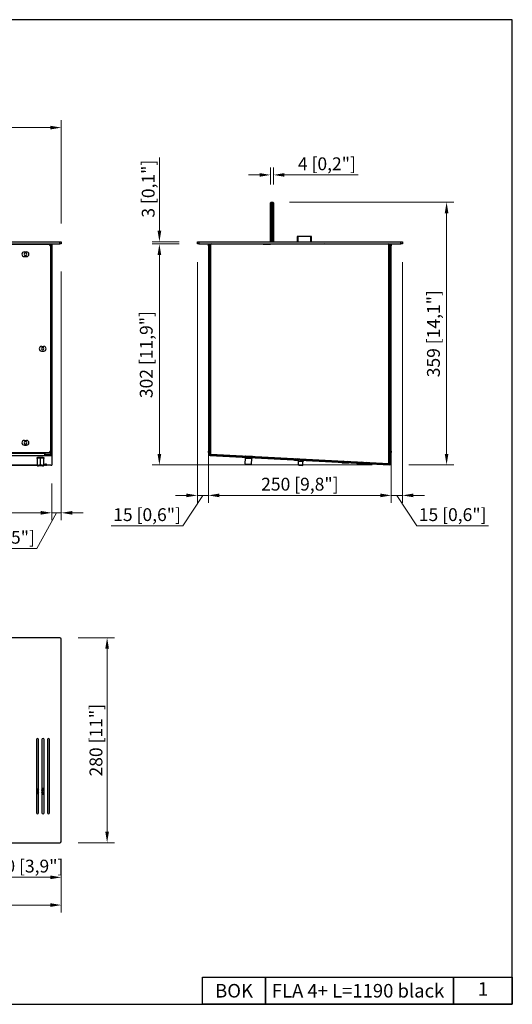
# Model space of a CAD drawing. Units: millimetres. Extents: x 159 to 2060, y 93 to 1438.
# Drawn here: x 1388 to 2060, y 93 to 1438 of the extents above; entities that cross this region are included whole.
import ezdxf
from ezdxf.enums import TextEntityAlignment as Align

# ---------------------------------------------------------------- set-up
doc = ezdxf.new("R2010")
doc.units = ezdxf.units.MM
doc.layers.add('KO', color=255, linetype='Continuous', lineweight=25)
doc.layers.add('PLA_wymiar', color=1, linetype='Continuous', lineweight=0)
doc.styles.get("Standard").update_dxf_attribs({"font": 'arial.ttf'})
doc.styles.add('Tekst_wymiaru (PLA_colour)', font='calibril.ttf')
doc.dimstyles.new('PLANIKA_colour', dxfattribs={"dimscale": 10, "dimtxt": 3.5, "dimasz": 2.5, "dimexe": 3.175, "dimexo": 0, "dimgap": 0.762, "dimtad": 1, "dimdec": 0, "dimrnd": 1e-08, "dimtxsty": 'Tekst_wymiaru (PLA_colour)', "dimcen": 0.09, "dimdle": 10, "dimclrd": 256, "dimclre": 256, "dimclrt": 256, "dimadec": 1, "dimazin": 2, "dimtfac": 0.8, "dimtdec": 0, "dimtmove": 0, "dimatfit": 3, "dimfxl": 0, "dimtolj": 1, "dimlwd": -1, "dimlwe": -1, "dimarcsym": 0})

# ---------------------------------------------------------------- blocks, each defined once
blk = doc.blocks.new('*D280')
at = {"layer": 'Defpoints', "color": 0, "ltscale": 0.5, "transparency": 16777216}
for p in [(254.6, 315.7), (1444.6, 315.7), (1444.6, 228.6)]:
    blk.add_point(p, dxfattribs=at)
at = {"layer": 'PLA_wymiar', "ltscale": 0.5, "transparency": 16777216}
for p, q in [((254.6, 290.7), (254.6, 218.6)), ((1444.6, 290.7), (1444.6, 218.6)), ((269.6, 228.6), (1429.6, 228.6))]:
    blk.add_line(p, q, dxfattribs=at)
for points in [[(269.6, 231.1), (269.6, 226.1), (254.6, 228.6)], [(1429.6, 231.1), (1429.6, 226.1), (1444.6, 228.6)]]:
    blk.add_solid(points, dxfattribs=at)
at = {"layer": 'PLA_wymiar', "lineweight": 0, "ltscale": 0.5, "transparency": 16777216, "insert": (849.6, 243.8), "char_height": 17.5, "attachment_point": 5, "style": 'Tekst_wymiaru (PLA_colour)'}
blk.add_mtext('\\A1;1190 [46,9"]', dxfattribs=at)
blk = doc.blocks.new('*D283')
at = {"layer": 'Defpoints', "color": 0, "ltscale": 0.5, "transparency": 16777216}
for p in [(1344.6, 459.7), (1444.6, 315.7), (1444.6, 266.5)]:
    blk.add_point(p, dxfattribs=at)
at = {"layer": 'PLA_wymiar', "ltscale": 0.5, "transparency": 16777216}
for p, q in [((1344.6, 434.7), (1344.6, 256.5)), ((1444.6, 290.7), (1444.6, 256.5)), ((1359.6, 266.5), (1429.6, 266.5))]:
    blk.add_line(p, q, dxfattribs=at)
for points in [[(1359.6, 269), (1359.6, 264), (1344.6, 266.5)], [(1429.6, 269), (1429.6, 264), (1444.6, 266.5)]]:
    blk.add_solid(points, dxfattribs=at)
at = {"layer": 'PLA_wymiar', "lineweight": 0, "ltscale": 0.5, "transparency": 16777216, "insert": (1394.6, 281.8), "char_height": 17.5, "attachment_point": 5, "style": 'Tekst_wymiaru (PLA_colour)'}
blk.add_mtext('\\A1;100 [3,9"]', dxfattribs=at)
blk = doc.blocks.new('*D284')
at = {"layer": 'Defpoints', "color": 0, "ltscale": 0.5, "transparency": 16777216}
for p in [(1444.6, 1290.2), (254.6, 1134.3), (1444.6, 1134.3)]:
    blk.add_point(p, dxfattribs=at)
at = {"layer": 'PLA_wymiar', "ltscale": 0.5, "transparency": 16777216}
for p, q in [((254.6, 1159.3), (254.6, 1300.2)), ((1444.6, 1159.3), (1444.6, 1300.2)), ((269.6, 1290.2), (1429.6, 1290.2))]:
    blk.add_line(p, q, dxfattribs=at)
for points in [[(269.6, 1292.7), (269.6, 1287.7), (254.6, 1290.2)], [(1429.6, 1292.7), (1429.6, 1287.7), (1444.6, 1290.2)]]:
    blk.add_solid(points, dxfattribs=at)
at = {"layer": 'PLA_wymiar', "lineweight": 0, "ltscale": 0.5, "transparency": 16777216, "insert": (849.6, 1305.5), "char_height": 17.5, "attachment_point": 5, "style": 'Tekst_wymiaru (PLA_colour)'}
blk.add_mtext('\\A1;1190 [46,9"]', dxfattribs=at)
blk = doc.blocks.new('*D285')
at = {"layer": 'Defpoints', "color": 0, "ltscale": 0.5, "transparency": 16777216}
for p in [(267.6, 829.3), (1431.6, 829.3), (1431.6, 764.2)]:
    blk.add_point(p, dxfattribs=at)
at = {"layer": 'PLA_wymiar', "ltscale": 0.5, "transparency": 16777216}
for p, q in [((267.6, 804.3), (267.6, 754.2)), ((1431.6, 804.3), (1431.6, 754.2)), ((282.6, 764.2), (1416.6, 764.2))]:
    blk.add_line(p, q, dxfattribs=at)
for points in [[(282.6, 766.7), (282.6, 761.7), (267.6, 764.2)], [(1416.6, 766.7), (1416.6, 761.7), (1431.6, 764.2)]]:
    blk.add_solid(points, dxfattribs=at)
at = {"layer": 'PLA_wymiar', "lineweight": 0, "ltscale": 0.5, "transparency": 16777216, "insert": (849.6, 779.4), "char_height": 17.5, "attachment_point": 5, "style": 'Tekst_wymiaru (PLA_colour)'}
blk.add_mtext('\\A1;1164 [45,8"]', dxfattribs=at)
blk = doc.blocks.new('*D286')
at = {"layer": 'Defpoints', "color": 0, "ltscale": 0.5, "transparency": 16777216}
for p in [(1442.6, 593.7), (1507.1, 593.7), (1442.6, 313.7)]:
    blk.add_point(p, dxfattribs=at)
at = {"layer": 'PLA_wymiar', "ltscale": 0.5, "transparency": 16777216}
for p, q in [((1467.6, 593.7), (1517.1, 593.7)), ((1507.1, 328.7), (1507.1, 578.7)), ((1467.6, 313.7), (1517.1, 313.7))]:
    blk.add_line(p, q, dxfattribs=at)
for points in [[(1504.6, 578.7), (1509.6, 578.7), (1507.1, 593.7)], [(1504.6, 328.7), (1509.6, 328.7), (1507.1, 313.7)]]:
    blk.add_solid(points, dxfattribs=at)
at = {"layer": 'PLA_wymiar', "lineweight": 0, "ltscale": 0.5, "transparency": 16777216, "insert": (1491.9, 453.7), "char_height": 17.5, "attachment_point": 5, "rotation": 90, "style": 'Tekst_wymiaru (PLA_colour)'}
blk.add_mtext('\\A1;280 [11"]', dxfattribs=at)
blk = doc.blocks.new('*D288')
at = {"layer": 'Defpoints', "color": 0, "ltscale": 0.5, "transparency": 16777216}
for p in [(1630.3, 1131.3), (1578.5, 829.6), (1894.1, 829.6)]:
    blk.add_point(p, dxfattribs=at)
at = {"layer": 'PLA_wymiar', "ltscale": 0.5, "transparency": 16777216}
for p, q in [((1605.3, 1131.3), (1568.5, 1131.3)), ((1578.5, 1116.3), (1578.5, 844.6)), ((1869.1, 829.6), (1568.5, 829.6))]:
    blk.add_line(p, q, dxfattribs=at)
for points in [[(1576, 1116.3), (1581, 1116.3), (1578.5, 1131.3)], [(1576, 844.6), (1581, 844.6), (1578.5, 829.6)]]:
    blk.add_solid(points, dxfattribs=at)
at = {"layer": 'PLA_wymiar', "lineweight": 0, "ltscale": 0.5, "transparency": 16777216, "insert": (1551.8, 920.8), "char_height": 17.5, "attachment_point": 1, "rotation": 90, "style": 'Tekst_wymiaru (PLA_colour)'}
blk.add_mtext('\\A1;302 [11,9"]', dxfattribs=at)
blk = doc.blocks.new('*D289')
at = {"layer": 'Defpoints', "color": 0, "ltscale": 0.5, "transparency": 16777216}
for p in [(1731.3, 1188.3), (1894.1, 829.6), (1970.6, 829.6)]:
    blk.add_point(p, dxfattribs=at)
at = {"layer": 'PLA_wymiar', "ltscale": 0.5, "transparency": 16777216}
for p, q in [((1756.3, 1188.3), (1980.6, 1188.3)), ((1970.6, 1173.3), (1970.6, 844.6)), ((1919.1, 829.6), (1980.6, 829.6))]:
    blk.add_line(p, q, dxfattribs=at)
for points in [[(1968.1, 1173.3), (1973.1, 1173.3), (1970.6, 1188.3)], [(1968.1, 844.6), (1973.1, 844.6), (1970.6, 829.6)]]:
    blk.add_solid(points, dxfattribs=at)
at = {"layer": 'PLA_wymiar', "lineweight": 0, "ltscale": 0.5, "transparency": 16777216, "insert": (1943.9, 949.3), "char_height": 17.5, "attachment_point": 1, "rotation": 90, "style": 'Tekst_wymiaru (PLA_colour)'}
blk.add_mtext('\\A1;359 [14,1"]', dxfattribs=at)
blk = doc.blocks.new('*D290')
at = {"layer": 'Defpoints', "color": 0, "ltscale": 0.5, "transparency": 16777216}
for p in [(1645.5, 1129.8), (1895.1, 846.6), (1895.1, 788)]:
    blk.add_point(p, dxfattribs=at)
at = {"layer": 'PLA_wymiar', "ltscale": 0.5, "transparency": 16777216}
for p, q in [((1645.5, 1104.8), (1645.5, 778)), ((1895.1, 821.6), (1895.1, 778)), ((1660.5, 788), (1880.1, 788))]:
    blk.add_line(p, q, dxfattribs=at)
for points in [[(1660.5, 790.5), (1660.5, 785.5), (1645.5, 788)], [(1880.1, 790.5), (1880.1, 785.5), (1895.1, 788)]]:
    blk.add_solid(points, dxfattribs=at)
at = {"layer": 'PLA_wymiar', "lineweight": 0, "ltscale": 0.5, "transparency": 16777216, "insert": (1770.3, 803.3), "char_height": 17.5, "attachment_point": 5, "style": 'Tekst_wymiaru (PLA_colour)'}
blk.add_mtext('\\A1;250 [9,8"]', dxfattribs=at)
blk = doc.blocks.new('*D295')
at = {"layer": 'Defpoints', "color": 0, "ltscale": 0.5, "transparency": 16777216}
for p in [(1578.5, 1134.3), (1630.3, 1134.3), (1630.3, 1131.3)]:
    blk.add_point(p, dxfattribs=at)
at = {"layer": 'PLA_wymiar', "ltscale": 0.5, "transparency": 16777216}
for p, q in [((1578.5, 1149.3), (1578.5, 1249.4)), ((1605.3, 1134.3), (1568.5, 1134.3)), ((1605.3, 1131.3), (1568.5, 1131.3)), ((1578.5, 1116.3), (1578.5, 1101.3))]:
    blk.add_line(p, q, dxfattribs=at)
for points in [[(1576, 1149.3), (1581, 1149.3), (1578.5, 1134.3)], [(1576, 1116.3), (1581, 1116.3), (1578.5, 1131.3)]]:
    blk.add_solid(points, dxfattribs=at)
at = {"layer": 'PLA_wymiar', "lineweight": 0, "ltscale": 0.5, "transparency": 16777216, "insert": (1563.2, 1206.8), "char_height": 17.5, "attachment_point": 5, "rotation": 90, "style": 'Tekst_wymiaru (PLA_colour)'}
blk.add_mtext('\\A1;3 [0,1"]', dxfattribs=at)
blk = doc.blocks.new('*D296')
at = {"layer": 'Defpoints', "color": 0, "ltscale": 0.5, "transparency": 16777216}
for p in [(1734.3, 1225.6), (1730.3, 1187.3), (1734.3, 1187.3)]:
    blk.add_point(p, dxfattribs=at)
at = {"layer": 'PLA_wymiar', "ltscale": 0.5, "transparency": 16777216}
for p, q in [((1715.3, 1225.6), (1700.3, 1225.6)), ((1730.3, 1212.3), (1730.3, 1235.6)), ((1734.3, 1212.3), (1734.3, 1235.6)), ((1749.3, 1225.6), (1850.1, 1225.6))]:
    blk.add_line(p, q, dxfattribs=at)
for points in [[(1715.3, 1228.1), (1715.3, 1223.1), (1730.3, 1225.6)], [(1749.3, 1228.1), (1749.3, 1223.1), (1734.3, 1225.6)]]:
    blk.add_solid(points, dxfattribs=at)
at = {"layer": 'PLA_wymiar', "lineweight": 0, "ltscale": 0.5, "transparency": 16777216, "insert": (1807.2, 1240.8), "char_height": 17.5, "attachment_point": 5, "style": 'Tekst_wymiaru (PLA_colour)'}
blk.add_mtext('\\A1;4 [0,2"]', dxfattribs=at)
blk = doc.blocks.new('*D292')
at = {"layer": 'Defpoints', "color": 0, "ltscale": 0.5, "transparency": 16777216}
for p in [(1444.6, 1118.8), (1431.6, 817.9), (1431.6, 764.2)]:
    blk.add_point(p, dxfattribs=at)
at = {"layer": 'PLA_wymiar', "ltscale": 0.5, "transparency": 16777216}
for p, q in [((1444.6, 1093.8), (1444.6, 754.2)), ((1431.6, 792.9), (1431.6, 754.2)), ((1416.6, 764.2), (1401.6, 764.2)), ((1438.1, 764.2), (1411.3, 715.5)), ((1444.6, 764.2), (1431.6, 764.2)), ((1459.6, 764.2), (1474.6, 764.2)), ((1411.3, 715.5), (1313.3, 715.5))]:
    blk.add_line(p, q, dxfattribs=at)
for points in [[(1416.6, 766.7), (1416.6, 761.7), (1431.6, 764.2)], [(1459.6, 766.7), (1459.6, 761.7), (1444.6, 764.2)]]:
    blk.add_solid(points, dxfattribs=at)
at = {"layer": 'PLA_wymiar', "lineweight": 0, "ltscale": 0.5, "transparency": 16777216, "insert": (1362.3, 730.8), "char_height": 17.5, "attachment_point": 5, "style": 'Tekst_wymiaru (PLA_colour)'}
blk.add_mtext('\\A1;13 [0,5"]', dxfattribs=at)
blk = doc.blocks.new('*D293')
at = {"layer": 'Defpoints', "color": 0, "ltscale": 0.5, "transparency": 16777216}
for p in [(1630.3, 1131.3), (1645.5, 1073.9), (1645.5, 788)]:
    blk.add_point(p, dxfattribs=at)
at = {"layer": 'PLA_wymiar', "ltscale": 0.5, "transparency": 16777216}
for p, q in [((1630.3, 1106.3), (1630.3, 778)), ((1645.5, 1048.9), (1645.5, 778)), ((1615.3, 788), (1600.3, 788)), ((1637.9, 788), (1610.7, 746.4)), ((1630.3, 788), (1645.5, 788)), ((1660.5, 788), (1675.5, 788)), ((1610.7, 746.4), (1512.7, 746.4))]:
    blk.add_line(p, q, dxfattribs=at)
for points in [[(1615.3, 790.5), (1615.3, 785.5), (1630.3, 788)], [(1660.5, 790.5), (1660.5, 785.5), (1645.5, 788)]]:
    blk.add_solid(points, dxfattribs=at)
at = {"layer": 'PLA_wymiar', "lineweight": 0, "ltscale": 0.5, "transparency": 16777216, "insert": (1561.7, 761.7), "char_height": 17.5, "attachment_point": 5, "style": 'Tekst_wymiaru (PLA_colour)'}
blk.add_mtext('\\A1;15 [0,6"]', dxfattribs=at)
blk = doc.blocks.new('*D294')
at = {"layer": 'Defpoints', "color": 0, "ltscale": 0.5, "transparency": 16777216}
for p in [(1910.3, 1131.3), (1895.1, 1073.9), (1895.1, 788)]:
    blk.add_point(p, dxfattribs=at)
at = {"layer": 'PLA_wymiar', "ltscale": 0.5, "transparency": 16777216}
for p, q in [((1910.3, 1106.3), (1910.3, 778)), ((1895.1, 1048.9), (1895.1, 778)), ((1880.1, 788), (1865.1, 788)), ((1910.3, 788), (1895.1, 788)), ((1902.7, 788), (1929.9, 746.4)), ((1925.3, 788), (1940.3, 788)), ((1929.9, 746.4), (2027.9, 746.4))]:
    blk.add_line(p, q, dxfattribs=at)
for points in [[(1880.1, 790.5), (1880.1, 785.5), (1895.1, 788)], [(1925.3, 790.5), (1925.3, 785.5), (1910.3, 788)]]:
    blk.add_solid(points, dxfattribs=at)
at = {"layer": 'PLA_wymiar', "lineweight": 0, "ltscale": 0.5, "transparency": 16777216, "insert": (1978.9, 761.7), "char_height": 17.5, "attachment_point": 5, "style": 'Tekst_wymiaru (PLA_colour)'}
blk.add_mtext('\\A1;15 [0,6"]', dxfattribs=at)

msp = doc.modelspace()

# ---------------------------------------------------------------- linework, layer by layer
at = {"color": 7, "linetype": 'Continuous', "lineweight": 25}
for p, q in [((1730.3, 1187.3), (1731.3, 1188.3)), ((1730.3, 1134.3), (1730.3, 1187.3)), ((1731.3, 1188.3), (1731.3, 1134.3)), ((1731.3, 1188.3), (1733.3, 1188.3)), ((1733.3, 1134.3), (1733.3, 1188.3)), ((1733.3, 1188.3), (1734.3, 1187.3)), ((1734.3, 1187.3), (1734.3, 1134.3)), ((256.6, 1134.3), (1442.6, 1134.3)), ((256.6, 1131.3), (1442.6, 1131.3)), ((271.6, 1130.8), (1427.6, 1130.8)), ((1421.6, 1131.3), (1421.6, 1130.8)), ((1429.6, 1130.8), (1427.6, 1130.8)), ((1429.6, 1130.8), (1431.6, 1130.8)), ((1431.6, 1130.8), (1431.6, 844.2)), ((1442.6, 1131.3), (1442.6, 1134.3)), ((1442.6, 1134.3), (1444.6, 1134.3)), ((1444.6, 1131.3), (1442.6, 1131.3)), ((1444.6, 1134.3), (1444.6, 1131.3)), ((1630.3, 1131.3), (1630.3, 1134.3)), ((1630.3, 1134.3), (1632.3, 1134.3)), ((1632.3, 1131.3), (1630.3, 1131.3)), ((1632.3, 1134.3), (1632.3, 1131.3)), ((1632.3, 1134.3), (1908.3, 1134.3)), ((1632.3, 1131.3), (1908.3, 1131.3)), ((1645.6, 1130.8), (1646.3, 1130.8)), ((1645.6, 1128.8), (1645.6, 1130.8)), ((1646.3, 1130.8), (1646.3, 844.5)), ((1646.3, 1130.8), (1648.3, 1130.8)), ((1648.3, 1130.8), (1648.3, 844.5)), ((1891.8, 1130.8), (1648.3, 1130.8)), ((1654, 1131.3), (1654, 1130.8)), ((1657, 1130.8), (1657, 1131.3)), ((1660.3, 1131.3), (1660.3, 1130.8)), ((1669, 1130.8), (1669, 1131.3)), ((1674.5, 1130.8), (1674.5, 1131.3)), ((1703, 1130.8), (1703, 1131.3)), ((1708.5, 1130.8), (1708.5, 1131.3)), ((1714, 1131.3), (1714, 1130.8)), ((1718, 1130.8), (1718, 1131.3)), ((1720, 1131), (1730.3, 1131)), ((1723, 1131), (1723, 1131.3)), ((1728.5, 1131), (1728.5, 1131.3)), ((1730.3, 1130.8), (1730.3, 1131.3)), ((1731.3, 1131.3), (1731.3, 1130.8)), ((1733.3, 1130.8), (1733.3, 1131.3)), ((1734.3, 1131.3), (1734.3, 1130.8)), ((1766.5, 1141.3), (1766.5, 1134.3)), ((1767.3, 1141.3), (1766.5, 1141.3)), ((1766.5, 1131.3), (1766.5, 1130.8)), ((1785.3, 1141.3), (1767.3, 1141.3)), ((1767.3, 1141.3), (1767.3, 1134.3)), ((1767.3, 1131.3), (1767.3, 1130.8)), ((1773.5, 1130.8), (1773.5, 1131.3)), ((1779, 1130.8), (1779, 1131.3)), ((1786, 1141.3), (1785.3, 1141.3)), ((1785.3, 1134.3), (1785.3, 1141.3)), ((1785.3, 1130.8), (1785.3, 1131.3)), ((1786, 1134.3), (1786, 1141.3)), ((1786, 1130.8), (1786, 1131.3)), ((1842.5, 1130.8), (1842.5, 1131.3)), ((1848, 1130.8), (1848, 1131.3)), ((1880.3, 1130.8), (1880.3, 1131.3)), ((1883.5, 1130.8), (1883.5, 1131.3)), ((1886.5, 1130.8), (1886.5, 1131.3)), ((1891.8, 831.7), (1891.8, 1130.8)), ((1891.8, 1130.8), (1893.8, 1130.8)), ((1893.8, 831.6), (1893.8, 1130.8)), ((1894.3, 1130.8), (1895, 1130.8)), ((1894.3, 1128.8), (1894.3, 1130.8)), ((1895, 1130.8), (1895, 1128.8)), ((1908.3, 1131.3), (1908.3, 1134.3)), ((1908.3, 1134.3), (1910.3, 1134.3)), ((1910.3, 1131.3), (1908.3, 1131.3)), ((1910.3, 1134.3), (1910.3, 1131.3)), ((1394.1, 1120.6), (1397.1, 1120.6)), ((1429.6, 1128.8), (1429.6, 848.3)), ((1646.3, 1128.8), (1645.6, 1128.8)), ((1645.6, 1128.8), (1645.6, 848.6)), ((1646.3, 1128.8), (1646.3, 848.6)), ((1895, 1128.8), (1894.3, 1128.8)), ((1894.3, 848.6), (1894.3, 1128.8)), ((1895, 848.6), (1895, 1128.8)), ((1394.1, 1114.1), (1397.1, 1114.1)), ((1894.3, 1111.3), (1893.8, 1111.3)), ((1417.6, 991.5), (1420.6, 991.5)), ((1417.6, 985), (1420.6, 985)), ((1394.1, 863), (1397.1, 863)), ((1893.8, 864.6), (1894.3, 864.6)), ((1394.1, 856.5), (1397.1, 856.5)), ((1645.6, 848.6), (1646.3, 848.6)), ((1645.6, 846.6), (1645.6, 848.6)), ((1894.3, 848.6), (1895, 848.6)), ((1894.3, 846.6), (1894.3, 848.6)), ((1895, 848.6), (1895, 846.6)), ((1427.6, 846.3), (271.6, 846.3)), ((1421.6, 845.1), (277.6, 845.1)), ((1421.6, 842.1), (277.6, 842.1)), ((1411.7, 838.4), (1411.7, 828.9)), ((1416.1, 838.7), (1416.1, 839.7)), ((1416.1, 829.2), (1416.1, 838.7)), ((1420.6, 828.9), (1420.6, 838.4)), ((1421.6, 845.1), (1421.6, 846.3)), ((1421.6, 845.1), (1421.6, 842.1)), ((1423.1, 843.6), (1421.6, 843.6)), ((1423.1, 842.1), (1421.6, 842.1)), ((1422.1, 845.7), (1422.1, 846.3)), ((1422.1, 843.6), (1422.1, 845.7)), ((1423.1, 842.2), (1423.1, 843.7)), ((1423.1, 842.1), (1423.1, 842.2)), ((1423.6, 844.2), (1429.6, 844.2)), ((1424.6, 843.8), (1424.6, 842.3)), ((1424.6, 843.8), (1430.1, 843.8)), ((1424.6, 842.3), (1430.1, 842.3)), ((1431.6, 844.2), (1429.6, 844.2)), ((1430.1, 842.3), (1430.1, 843.8)), ((1430.6, 844.2), (1430.6, 844.1)), ((1431.6, 844.1), (1430.6, 844.1)), ((1430.6, 844.1), (1430.6, 843.8)), ((1431.6, 844.1), (1431.6, 844.2)), ((1431.6, 844.1), (1431.6, 843.7)), ((1431.6, 843.7), (1431.6, 842.2)), ((1431.6, 842.2), (1431.6, 829.3)), ((1646.3, 846.6), (1645.6, 846.6)), ((1646.1, 842.6), (1646.2, 844.1)), ((1647.6, 842.5), (1646.1, 842.6)), ((1646.2, 844.1), (1647.7, 844)), ((1648.3, 844.5), (1646.3, 844.5)), ((1647.7, 844), (1647.6, 842.5)), ((1647.6, 842.5), (1892.6, 829.7)), ((1647.7, 844), (1892.7, 831.2)), ((1648.8, 844.5), (1648.3, 844.5)), ((1648.8, 844.4), (1648.8, 844.5)), ((1648.8, 844.4), (1891.8, 831.7)), ((1695.9, 841.5), (1695.5, 842)), ((1695.5, 842), (1705.5, 841.4)), ((1695.5, 842), (1695.5, 842)), ((1695.5, 831), (1695.9, 839)), ((1695.9, 839), (1704.8, 838.5)), ((1704.4, 830.5), (1704.8, 838.5)), ((1705, 841), (1705.5, 841.4)), ((1705.5, 841.4), (1705.5, 841.4)), ((1763.1, 836.5), (1763.1, 836.2)), ((1767.8, 835.4), (1763.6, 835.6)), ((1767.2, 837.7), (1767.2, 838)), ((1767.2, 838), (1776.2, 837.6)), ((1768.3, 829.7), (1768.6, 834.6)), ((1768.6, 834.6), (1774.5, 834.3)), ((1774.2, 829.4), (1774.5, 834.3)), ((1776.2, 837.3), (1776.2, 837.6)), ((1894.3, 846.6), (1894.3, 832.7)), ((1895, 846.6), (1894.3, 846.6)), ((1263.6, 829.4), (1411.7, 829.4)), ((1411.7, 828.9), (1412.2, 828.4)), ((1416.1, 828.6), (1416.1, 829.2)), ((1420.1, 828.4), (1420.6, 828.9)), ((1420.6, 830.5), (1423.1, 830.5)), ((1423.1, 830), (1420.6, 830)), ((1420.6, 829.4), (1421.6, 829.4)), ((1423.1, 829.4), (1421.6, 829.4)), ((1421.6, 829.4), (1421.6, 829.4)), ((1423.1, 829.3), (1423.1, 829.4)), ((1424.1, 830.5), (1424.1, 830.1)), ((1430.1, 829.3), (1424.6, 829.3)), ((1695.9, 830.5), (1695.5, 831)), ((1695.5, 831), (1704.4, 830.5)), ((1695.9, 830.5), (1703.8, 830)), ((1703.8, 830), (1704.4, 830.5)), ((1768.3, 829.7), (1774.2, 829.4)), ((1768.8, 829.1), (1768.3, 829.7)), ((1768.8, 829.1), (1773.7, 828.9)), ((1773.7, 828.9), (1774.2, 829.4)), ((1828, 833.1), (1828, 832.8)), ((1837, 832.3), (1828, 832.8)), ((1836.5, 831.8), (1828.5, 832.2)), ((1837, 832.6), (1837, 832.3)), ((1848, 832), (1848, 831.7)), ((1853.5, 830.9), (1848.5, 831.2)), ((1853, 831.7), (1853, 831.4)), ((1862, 831), (1853, 831.4)), ((1861.5, 830.5), (1853.5, 830.9)), ((1862, 831.3), (1862, 831)), ((1892.6, 829.7), (1892.7, 831.2)), ((1894.1, 829.6), (1892.6, 829.7)), ((1892.7, 831.2), (1894.2, 831.1)), ((1892.8, 831.6), (1893.8, 831.6)), ((1894.2, 831.1), (1894.1, 829.6)), ((1442.6, 593.7), (256.6, 593.7)), ((1444.6, 315.7), (1444.6, 591.7)), ((1410.6, 454.7), (1410.6, 354.7)), ((1413.6, 354.7), (1413.6, 454.7)), ((1418.1, 454.7), (1418.1, 354.7)), ((1421.1, 354.7), (1421.1, 454.7)), ((1425.6, 454.7), (1425.6, 354.7)), ((1428.6, 354.7), (1428.6, 454.7)), ((1411.1, 383.9), (1411.1, 383.9)), ((256.6, 313.7), (1442.6, 313.7))]:
    msp.add_line(p, q, dxfattribs=at)
at = {"color": 8, "linetype": 'Continuous', "lineweight": 25}
for p, q in [((1429.6, 1130.8), (1429.6, 1128.8)), ((1649.3, 1130.8), (1649.3, 1131.3)), ((1653, 1130.8), (1653, 1131.3)), ((1659.3, 1130.8), (1659.3, 1131.3)), ((1716, 1130.8), (1716, 1131.2)), ((1881.3, 1131.3), (1881.3, 1130.8)), ((1887.5, 1131.3), (1887.5, 1130.8)), ((1891.3, 1130.8), (1891.3, 1131.3)), ((1893.8, 1128.3), (1894.3, 1128.3)), ((1893.8, 1113.3), (1894.3, 1113.3)), ((1894.3, 863.1), (1893.8, 863.1)), ((1429.6, 848.3), (1429.6, 844.2)), ((1416.1, 839.7), (1416.1, 839.7)), ((1429.6, 844.2), (1429.6, 843.8)), ((1768, 835.9), (1763.1, 836.2)), ((1411.7, 829.4), (1263.6, 829.4)), ((1416.1, 828.6), (1416.1, 828.3)), ((1421.6, 829.4), (1420.6, 829.4)), ((1423.1, 830), (1423.1, 830.5)), ((1853, 831.4), (1848, 831.7)), ((1894.3, 832.7), (1893.8, 832.7))]:
    msp.add_line(p, q, dxfattribs=at)
at = {"color": 7, "linetype": 'Continuous', "lineweight": 25, "flags": 128}
for points in [[(1753.1, 1130.8), (1752.9, 1131.2), (1752.9, 1131.3)], [(1799.7, 1131.3), (1799.7, 1131.2), (1799.5, 1130.8)], [(1414.6, 839.6), (1414.9, 839.6), (1416.1, 839.7)], [(1416.1, 839.7), (1417.4, 839.6), (1417.9, 839.6)], [(1646.4, 844.5), (1646.5, 844.3), (1646.6, 844.1)], [(1767.2, 838), (1767.2, 838.1), (1767.3, 838.2)], [(1776.2, 837.6), (1776.2, 837.7), (1776.2, 837.7)], [(1416.1, 828.2), (1414.9, 828.2), (1413.8, 828.3), (1412.9, 828.3), (1412.4, 828.4), (1412.2, 828.4), (1412.4, 828.5), (1412.9, 828.6), (1413.8, 828.6), (1414.9, 828.6), (1416.1, 828.6)], [(1416.1, 828.3), (1415, 828.3), (1414, 828.3), (1413.3, 828.4), (1412.9, 828.4), (1412.9, 828.5), (1413.3, 828.5), (1414, 828.6), (1415, 828.6), (1416.1, 828.6)], [(1416.1, 828.6), (1417.3, 828.6), (1418.4, 828.6), (1419.3, 828.6), (1419.9, 828.5), (1420.1, 828.4), (1419.9, 828.4), (1419.3, 828.3), (1418.4, 828.3), (1417.3, 828.2), (1416.1, 828.2)], [(1416.1, 828.6), (1417.2, 828.6), (1418.2, 828.6), (1418.9, 828.5), (1419.3, 828.5), (1419.3, 828.4), (1418.9, 828.4), (1418.2, 828.3), (1417.2, 828.3), (1416.1, 828.3)], [(1418.6, 383.5), (1418.4, 384.2), (1418.1, 384.7)]]:
    msp.add_lwpolyline(points, dxfattribs=at)
at = {"color": 7, "linetype": 'Continuous', "lineweight": 25}
for centre, radius, start, end in [((1427.6, 1128.8), 2, 0, 90), ((1649.3, 1128.3), 3, 90, 123.5573), ((1716, 1129.3), 1.9, 90, 127.8636), ((1716, 1129.3), 1.9, 52.1364, 90), ((1720, 1129), 2, 90, 115.8419), ((1748.3, 1129.3), 2, 48.5904, 90), ((1804.3, 1129.3), 2, 90, 131.4096), ((1891.3, 1128.3), 3, 56.4427, 90), ((1891.3, 1128.3), 3, 0, 33.5573), ((1394.1, 1117.3), 3.25, 90, 270), ((1395.6, 1117.3), 1.75, 0, 180), ((1395.6, 1117.3), 1.75, 180, 0), ((1397.1, 1117.3), 3.25, 0, 90), ((1397.1, 1117.3), 3.25, 270, 0), ((1417.6, 988.3), 3.25, 90, 270), ((1419.1, 988.3), 1.6, 0, 180), ((1419.1, 988.3), 1.6, 180, 0), ((1420.6, 988.3), 3.25, 0, 90), ((1420.6, 988.3), 3.25, 270, 0), ((1394.1, 859.8), 3.25, 90, 270), ((1395.6, 859.8), 1.75, 90, 270), ((1395.6, 859.8), 1.75, 270, 90), ((1397.1, 859.8), 3.25, 0, 90), ((1395.6, 859.8), 1.75, 180.0006, 270), ((1395.6, 859.8), 1.75, 270, 0), ((1397.1, 859.8), 3.25, 270, 0), ((1427.6, 848.3), 2, 270, 0), ((1414.9, 819.7), 20, 86.4541, 99.5377), ((1414.9, 819.1), 19.6, 86.4541, 99.5377), ((1417.4, 819.7), 20, 80.4623, 93.5459), ((1417.3, 819.1), 19.6, 80.4623, 93.5459), ((1423.6, 845.7), 1.5, 180, 270), ((1424.2, 836.5), 7.23, 87.0366, 98.9552), ((1424.2, 835), 7.23, 87.0366, 98.9552), ((1430.5, 836.5), 7.23, 81.0448, 92.9634), ((1430.5, 835), 7.23, 81.0448, 92.9634), ((1649.3, 845.4), 1.5, 215.7309, 267), ((1695.9, 839.5), 0.5, 87, 267), ((1704.8, 839), 0.5, 267, 87), ((1763.6, 836.1), 0.5, 177, 267), ((1764.8, 838.7), 0.8, 201.5017, 267), ((1768.6, 835.4), 0.8, 87, 267), ((1774.5, 835.1), 0.8, 267, 87), ((1829.7, 835.3), 0.8, 201.5017, 267), ((1835.6, 835), 0.8, 267, 332.4983), ((1849.7, 834.2), 0.8, 201.5017, 267), ((1854.7, 834), 0.8, 201.5017, 267), ((1414.9, 811.4), 17.8, 85.9837, 100.3302), ((1417.4, 811.4), 17.8, 79.6698, 94.0163), ((1423.4, 825.7), 4.82, 81.0448, 92.9634), ((1423.4, 834.8), 4.82, 267.0366, 278.9552), ((1424.2, 836.5), 7.23, 261.0448, 272.9634), ((1430.5, 836.5), 7.23, 267.0366, 278.9552), ((1828.5, 832.7), 0.5, 177, 267), ((1836.5, 832.3), 0.5, 267, 357), ((1848.5, 831.7), 0.5, 177, 267), ((1853.5, 831.4), 0.5, 177, 267), ((1860.6, 833.7), 0.8, 267, 332.4983), ((1861.5, 831), 0.5, 267, 357), ((1891.3, 832.7), 1.5, 267, 312.9928), ((1891.3, 832.7), 3, 327, 0), ((1442.6, 591.7), 2, 0, 90), ((1412.1, 454.7), 1.5, 0, 180), ((1419.6, 454.7), 1.5, 0, 180), ((1427.1, 454.7), 1.5, 0, 180), ((1416.1, 383.9), 4.99, 119.9433, 240.0567), ((1416.1, 383.9), 4.99, 180.0189, 240.0492), ((1416.1, 383.9), 3.24, 140.2394, 219.7606), ((1416.1, 383.7), 3.24, 140.2397, 178.6074), ((1416.1, 383.9), 4.99, 293.5181, 66.4819), ((1416.1, 383.9), 3.24, 307.9284, 52.0716), ((1416.1, 383.7), 3.24, 1.3999, 52.0694), ((1416.1, 383.7), 2.49, 323.0853, 36.9147), ((1416.1, 383.9), 4.99, 293.5239, 359.9823), ((1412.1, 354.7), 1.5, 180, 0), ((1419.6, 354.7), 1.5, 180, 0), ((1427.1, 354.7), 1.5, 180, 0), ((1442.6, 315.7), 2, 270, 0)]:
    msp.add_arc(centre, radius, start, end, dxfattribs=at)
for points, knots in [([(1414.6, 839.6), (1414.5, 839.6), (1414.1, 839.6), (1413.3, 839.6), (1412.4, 839.6), (1411.9, 839.5), (1411.7, 839.5), (1411.5, 839.4), (1411.3, 839.3), (1411.2, 839.2), (1411.2, 839), (1411.2, 838.8), (1411.3, 838.6), (1411.4, 838.5), (1411.5, 838.4), (1411.6, 838.4), (1411.6, 838.4), (1411.7, 838.4)], [0, 0, 0, 0, 0.041554, 0.207881, 0.374761, 0.543326, 0.658905, 0.716735, 0.747417, 0.777105, 0.808221, 0.842512, 0.86971, 0.894544, 0.920845, 0.957821, 1, 1, 1, 1]), ([(1420.6, 838.4), (1420.6, 838.4), (1420.7, 838.4), (1420.8, 838.4), (1420.9, 838.5), (1421, 838.7), (1421.1, 838.9), (1421.1, 839.1), (1421, 839.2), (1420.9, 839.3), (1420.8, 839.4), (1420.6, 839.5), (1420.4, 839.5), (1420, 839.5), (1419.2, 839.6), (1418.4, 839.6), (1418, 839.6), (1417.9, 839.6)], [0, 0, 0, 0, 0.028269, 0.088512, 0.120474, 0.151401, 0.183814, 0.219535, 0.247867, 0.273738, 0.301136, 0.339655, 0.427427, 0.60017, 0.783903, 0.958997, 1, 1, 1, 1])]:
    msp.add_open_spline(points, degree=3, knots=knots, dxfattribs=at)
for points in [[(1893.8, 831.6), (1893.8, 831.6), (1893.7, 831.6), (1893.2, 831.6), (1892.6, 831.7), (1892, 831.7), (1891.8, 831.7)], [(1892.8, 831.6), (1892.8, 831.6), (1892.7, 831.6), (1892.5, 831.6), (1892.2, 831.7), (1891.9, 831.7), (1891.8, 831.7)]]:
    msp.add_open_spline(points, degree=3, dxfattribs=at)
at = {"layer": 'KO'}
for points in [[(158.9, 93.1), (2060.3, 93.1), (2060.3, 1437.5), (158.9, 1437.5)], [(1637.2, 130.1), (1723.5, 130.1), (1723.5, 93.1), (1637.2, 93.1)], [(1723.5, 130.1), (1980.2, 130.1), (1980.2, 93.1), (1723.5, 93.1)], [(1980.2, 130.1), (2060.3, 130.1), (2060.3, 93.1), (1980.2, 93.1)]]:
    msp.add_lwpolyline(points, close=True, dxfattribs=at)

# ---------------------------------------------------------------- texts
at = {"layer": 'KO', "color": 0}
for s, insert, char_height, attachment_point in [('BOK', (1680.4, 111.6), 18.49, 5), ('\\A1;{\\C256;FLA 4+ L=1190 black}', (1732, 111.6), 18.493, 4)]:
    msp.add_mtext_dynamic_manual_height_columns(s, width=947.661, gutter_width=200, heights=[0], dxfattribs=dict(at, insert=insert, char_height=char_height, attachment_point=attachment_point))
at = {"layer": 'KO', "lineweight": -3, "flags": 8}
msp.add_attdef('1', text='00', height=18.49, dxfattribs=at).set_placement((2020.3, 111.6), align=Align.MIDDLE)

# ---------------------------------------------------------------- dimensions: what is measured, and where the dimension line sits
at = {"layer": 'PLA_wymiar', "lineweight": 0, "ltscale": 0.5}
for base, p1, p2, picture, middle in [((1444.6, 1290.2), (254.6, 1134.3), (1444.6, 1134.3), '*D284', (849.6, 1305.5)), ((1734.3, 1225.6), (1730.3, 1187.3), (1734.3, 1187.3), '*D296', (1807.2, 1240.8)), ((1895.1, 788), (1645.5, 1129.8), (1895.1, 846.6), '*D290', (1770.3, 803.3)), ((1431.6, 764.2), (267.6, 829.3), (1431.6, 829.3), '*D285', (849.6, 779.4)), ((1444.6, 228.6), (254.6, 315.7), (1444.6, 315.7), '*D280', (849.6, 243.8))]:
    dim = msp.add_linear_dim(base=base, p1=p1, p2=p2, dimstyle='PLANIKA_colour', override={"dimscale": 5, "dimasz": 3, "dimexe": 2, "dimexo": 5, "dimzin": 0, "dimclrt": 256, "dimtofl": 0, "dimatfit": 1, "dimfxl": 25}, dxfattribs=at)
    dim.commit()
    dim.dimension.update_dxf_attribs({"geometry": picture, "text_midpoint": middle})
for base, p1, p2, picture, middle in [((1578.5, 1134.3), (1630.3, 1131.3), (1630.3, 1134.3), '*D295', (1563.2, 1206.8)), ((1507.1, 593.7), (1442.6, 313.7), (1442.6, 593.7), '*D286', (1491.9, 453.7))]:
    dim = msp.add_linear_dim(base=base, p1=p1, p2=p2, angle=90, dimstyle='PLANIKA_colour', override={"dimscale": 5, "dimasz": 3, "dimexe": 2, "dimexo": 5, "dimzin": 0, "dimclrt": 256, "dimtofl": 0, "dimatfit": 1, "dimfxl": 25}, dxfattribs=at)
    dim.commit()
    dim.dimension.update_dxf_attribs({"geometry": picture, "text_midpoint": middle})
for base, p1, p2, angle, override, picture, middle in [((1970.6, 829.6), (1731.3, 1188.3), (1894.1, 829.6), 90, {"dimscale": 5, "dimasz": 3, "dimexe": 2, "dimexo": 5, "dimzin": 0, "dimclrt": 256, "dimtofl": 0, "dimatfit": 1, "dimfxl": 25}, '*D289', (1970.6, 1009)), ((1578.5, 829.6), (1630.3, 1131.3), (1894.1, 829.6), 90, {"dimscale": 5, "dimasz": 3, "dimexe": 2, "dimexo": 5, "dimzin": 0, "dimclrt": 256, "dimtofl": 0, "dimatfit": 1, "dimfxl": 25}, '*D288', (1578.5, 980.5)), ((1895.1, 788), (1910.3, 1131.3), (1895.1, 1073.9), 180, {"dimscale": 5, "dimasz": 3, "dimexe": 2, "dimexo": 5, "dimzin": 0, "dimclrt": 256, "dimtofl": 0, "dimtmove": 1, "dimatfit": 1, "dimfxl": 25}, '*D294', (1933.7, 746.4)), ((1431.6, 764.2), (1444.6, 1118.8), (1431.6, 817.9), 180, {"dimscale": 5, "dimasz": 3, "dimexe": 2, "dimexo": 5, "dimzin": 0, "dimclrt": 256, "dimtofl": 0, "dimtmove": 1, "dimatfit": 1, "dimfxl": 25}, '*D292', (1407.5, 715.5))]:
    dim = msp.add_linear_dim(base=base, p1=p1, p2=p2, angle=angle, dimstyle='PLANIKA_colour', override=override, dxfattribs=at)
    dim.commit()
    dim.dimension.update_dxf_attribs({"geometry": picture, "text_midpoint": middle, "dimtype": 160})
for base, p1, p2, override, picture, middle in [((1645.5, 788), (1630.3, 1131.3), (1645.5, 1073.9), {"dimscale": 5, "dimasz": 3, "dimexe": 2, "dimexo": 5, "dimzin": 0, "dimclrt": 256, "dimtofl": 0, "dimtmove": 1, "dimatfit": 1, "dimfxl": 25}, '*D293', (1606.9, 746.4)), ((1444.6, 266.5), (1344.6, 459.7), (1444.6, 315.7), {"dimscale": 5, "dimasz": 3, "dimexe": 2, "dimexo": 5, "dimzin": 0, "dimclrt": 256, "dimtofl": 0, "dimatfit": 1, "dimfxl": 25}, '*D283', (1394.6, 266.5))]:
    dim = msp.add_linear_dim(base=base, p1=p1, p2=p2, dimstyle='PLANIKA_colour', override=override, dxfattribs=at)
    dim.commit()
    dim.dimension.update_dxf_attribs({"geometry": picture, "text_midpoint": middle, "dimtype": 160})

doc.saveas('drawing.dxf')
